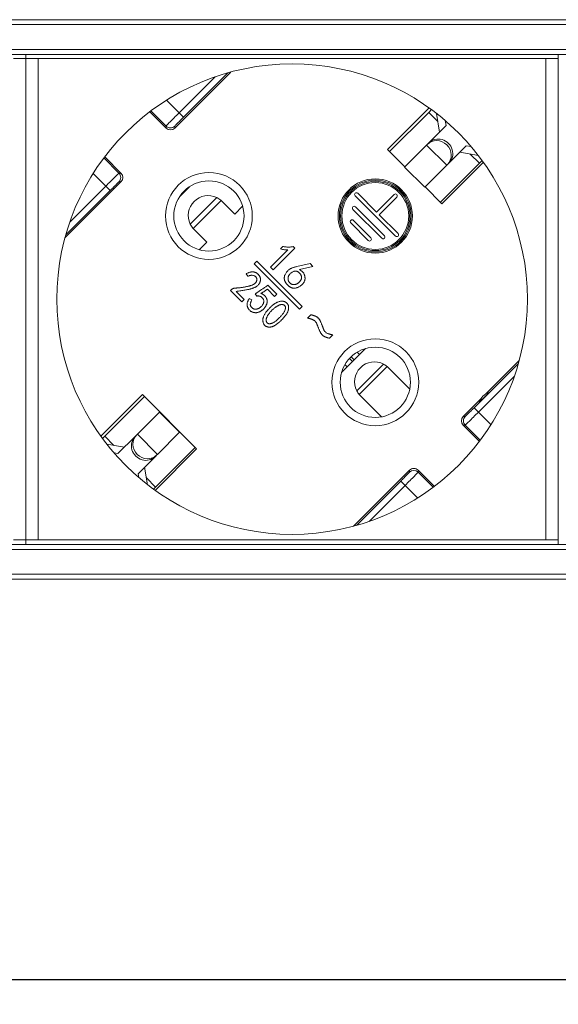
# Model space of a CAD drawing. Units: millimetres. Extents: x 0 to 997, y -98 to 390.
# Drawn here: x 130 to 174, y 310 to 390 of the extents above; entities that cross this region are included whole.
import ezdxf

# ---------------------------------------------------------------- set-up
doc = ezdxf.new("R2010")
doc.units = ezdxf.units.MM
doc.header["$LTSCALE"] = 4
for name, color, linetype, lineweight in [('Dimension', 7, 'Continuous', 9), ('Dimension @ 4', 7, 'Continuous', 9), ('Visible (ISO)', 7, 'Continuous', 15), ('Visible Narrow (ISO)', 7, 'Continuous', 9)]:
    doc.layers.add(name, color=color, linetype=linetype, lineweight=lineweight)
doc.styles.add('titelhoek', font='arial.ttf')
doc.dimstyles.get("Standard").update_dxf_attribs({"dimtxt": 2.5, "dimasz": 2.5, "dimexe": 0.5, "dimexo": 0.5, "dimgap": 0.5, "dimtad": 1, "dimdec": 4, "dimtxsty": 'titelhoek', "dimcen": 0, "dimadec": 0, "dimazin": 2, "dimtfac": 1, "dimtdec": 4, "dimtofl": 0, "dimtmove": 0, "dimatfit": 3, "dimfxl": 0, "dimtolj": 1, "dimtzin": 0, "dimarcsym": 0})

# ---------------------------------------------------------------- blocks, each defined once
blk = doc.blocks.new('*D9')
at = {"layer": 'Defpoints', "color": 0, "transparency": 16777216}
for p in [(0, 346.7), (480, 346.7), (480, 312.356)]:
    blk.add_point(p, dxfattribs=at)
at = {"layer": 'Dimension', "color": 0, "lineweight": -2, "transparency": 16777216}
for p, q in [((0, 344.7), (0, 310.356)), ((480, 344.7), (480, 310.356)), ((10, 312.356), (470, 312.356))]:
    blk.add_line(p, q, dxfattribs=at)
at = {"layer": 'Dimension', "color": 0, "transparency": 16777216}
for points in [[(10, 314.022), (10, 310.689), (0, 312.356)], [(470, 314.022), (470, 310.689), (480, 312.356)]]:
    blk.add_solid(points, dxfattribs=at)
at = {"layer": 'Dimension', "color": 0, "transparency": 16777216, "insert": (240, 319.461), "char_height": 10, "attachment_point": 5, "style": 'titelhoek'}
blk.add_mtext('\\A1;480', dxfattribs=at)

msp = doc.modelspace()

# ---------------------------------------------------------------- linework, layer by layer
at = {"layer": 'Visible (ISO)'}
for p, q in [((455, 389.9), (25, 389.9)), ((455, 387.1), (25, 387.1)), ((131, 386.77458), (130, 386.77458)), ((131, 386.77458), (131, 387.1)), ((131, 387.1), (131, 386.77458)), ((132, 386.77458), (131, 386.77458)), ((131, 347.87458), (131, 386.77458)), ((131, 386.77458), (131, 347.87458)), ((132, 386.77458), (173, 386.77458)), ((132, 386.77458), (132, 347.87458)), ((174, 386.77458), (173, 386.77458)), ((173, 386.77458), (173, 347.87458)), ((174, 387.1), (174, 386.77458)), ((174, 386.77458), (174, 347.87458)), ((147.55334, 385.67244), (143.02476, 381.14386)), ((163.56511, 382.77375), (160.20746, 379.41611)), ((163.53087, 382.41074), (163.75563, 382.6355)), ((142.31768, 381.14386), (141.00496, 382.45658)), ((163.53087, 382.41074), (160.37185, 379.25173)), ((164.41595, 380.82095), (164.15723, 382.33199)), ((164.93569, 381.3407), (163.54068, 379.94568)), ((164.86483, 381.75457), (164.93569, 381.3407)), ((161.58632, 377.99133), (163.36643, 379.77144)), ((163.4131, 379.8181), (163.36643, 379.77144)), ((163.4131, 379.8181), (163.54068, 379.94568)), ((165.16702, 378.31934), (166.56204, 379.71435)), ((166.56204, 379.71435), (166.96807, 379.64483)), ((137.368, 378.81963), (138.68072, 377.50691)), ((160.20746, 379.41611), (161.60928, 378.01429)), ((167.54139, 378.93794), (166.04229, 379.19461)), ((161.58632, 377.99133), (163.21267, 376.36498)), ((164.99278, 378.14509), (163.21267, 376.36498)), ((164.47307, 375.15051), (167.63209, 378.30952)), ((164.59153, 375.03205), (167.94917, 378.38969)), ((164.99278, 378.14509), (165.03944, 378.19176)), ((165.16702, 378.31934), (165.03944, 378.19176)), ((167.84975, 378.52719), (167.63209, 378.30952)), ((138.68072, 376.79983), (134.15214, 372.27125)), ((144.20051, 376.39565), (143.42893, 375.62408)), ((163.23563, 376.38794), (164.59153, 375.03205)), ((160.84386, 372.41575), (157.59117, 375.66844)), ((157.8033, 375.88058), (159.32358, 374.3603)), ((159.32358, 374.3603), (160.73779, 375.77451)), ((160.94993, 375.56238), (159.53571, 374.14816)), ((147.8639, 374.19916), (146.84315, 375.21992)), ((147.8639, 374.19916), (148.50397, 374.83923)), ((157.62652, 374.78456), (159.95998, 372.45111)), ((159.74784, 372.23898), (157.41439, 374.57243)), ((159.53571, 374.14816), (161.05599, 372.62788)), ((158.65183, 372.0622), (157.23762, 373.47641)), ((157.44975, 373.68854), (158.86396, 372.27433)), ((144.5804, 372.95717), (145.60116, 371.93642)), ((144.98535, 371.32062), (145.60116, 371.93642)), ((151.76286, 371.57363), (151.56978, 371.38054)), ((152.70796, 371.44152), (152.58601, 371.56347)), ((152.1592, 371.29924), (150.75679, 369.89684)), ((150.96004, 369.6936), (152.70796, 371.44152)), ((149.65748, 370.38284), (149.44174, 370.1671)), ((149.44174, 370.1671), (153.09924, 366.50961)), ((153.31498, 366.72535), (149.65748, 370.38284)), ((150.75679, 369.89684), (150.96004, 369.6936)), ((153.95405, 370.19542), (152.88701, 369.96169)), ((153.09026, 369.71779), (154.18779, 369.96169)), ((154.18779, 369.96169), (153.95405, 370.19542)), ((148.79207, 369.37195), (148.93434, 369.16871)), ((151.27073, 367.7266), (150.55242, 368.44492)), ((147.56831, 368.07545), (147.52767, 368.0348)), ((147.52767, 368.0348), (148.44602, 367.11645)), ((148.62894, 367.29937), (147.97427, 367.95404)), ((149.5057, 367.74372), (149.63995, 367.56882)), ((150.50589, 368.12561), (151.08781, 367.54368)), ((151.08781, 367.54368), (151.27073, 367.7266)), ((148.44602, 367.11645), (148.62894, 367.29937)), ((149.25806, 367.25967), (149.04358, 367.37252)), ((153.09924, 366.50961), (153.31498, 366.72535)), ((154.02079, 366.06525), (153.75225, 365.79671)), ((155.52603, 364.16003), (155.7981, 364.4321)), ((158.43074, 363.33156), (156.49302, 361.39385)), ((157.75413, 363.03614), (157.94472, 362.84555)), ((156.77036, 362.04001), (156.95477, 361.8556)), ((170.84786, 362.37792), (168.11245, 359.64251)), ((162.00056, 360.0625), (160.27817, 361.78489)), ((140.40847, 359.61712), (137.05083, 356.25948)), ((144.79254, 355.23306), (140.40847, 359.61712)), ((168.41283, 359.7843), (167.61029, 358.98176)), ((140.57286, 359.45274), (137.36791, 356.24779)), ((158.01543, 359.52215), (159.72123, 357.81634)), ((167.75207, 359.28213), (166.31928, 357.84934)), ((140.00722, 356.41222), (141.78733, 358.19234)), ((141.78733, 358.19234), (143.41368, 356.56599)), ((139.83298, 356.23798), (139.96056, 356.36556)), ((140.00722, 356.41222), (139.96056, 356.36556)), ((143.41368, 356.56599), (141.63357, 354.78588)), ((166.31928, 357.14226), (167.632, 355.82954)), ((137.18908, 356.06896), (137.36791, 356.24779)), ((137.54102, 355.60527), (138.95771, 355.36271)), ((139.83298, 356.23798), (138.43796, 354.84297)), ((138.43796, 354.84297), (138.12431, 354.89667)), ((141.43489, 351.87541), (144.79254, 355.23306)), ((141.46913, 352.14657), (144.67408, 355.35152)), ((141.5869, 354.73921), (141.63357, 354.78588)), ((140.06431, 353.21662), (141.45932, 354.61164)), ((141.5869, 354.73921), (141.45932, 354.61164)), ((140.11674, 352.91042), (140.06431, 353.21662)), ((140.58405, 353.73636), (140.82462, 352.33128)), ((157.44666, 348.97672), (161.97524, 353.50531)), ((162.68232, 353.50531), (163.99504, 352.19259)), ((141.46913, 352.14657), (141.29739, 351.97483)), ((130, 347.87458), (131, 347.87458)), ((131, 347.87458), (132, 347.87458)), ((131, 347.5), (131, 347.87458)), ((131, 347.87458), (131, 347.5)), ((173, 347.87458), (132, 347.87458)), ((173, 347.87458), (174, 347.87458)), ((174, 347.87458), (174, 347.5)), ((455, 347.5), (25, 347.5)), ((455, 344.7), (25, 344.7))]:
    msp.add_line(p, q, dxfattribs=at)
for centre, radius in [((152.5, 367.32458), 19.00299), ((159.21751, 374.0421), 3), ((145.78249, 374.0421), 2.83582), ((159.21751, 374.0421), 2.7), ((159.21751, 360.60707), 2.83582)]:
    msp.add_circle(centre, radius, dxfattribs=at)
for centre, radius, start, end in [((145.71177, 374.08855), 1.6, 63.8575444, 206.1424556), ((157.69723, 375.77451), 0.15, 45, 225), ((160.84386, 375.66844), 0.15, 315, 135), ((157.52046, 374.67849), 0.15, 45, 225), ((157.34368, 373.58248), 0.15, 45, 225), ((158.7579, 372.16827), 0.15, 225, 45), ((159.85391, 372.34504), 0.15, 224.9999991, 45), ((160.94993, 372.52182), 0.15, 225, 45), ((159.1468, 360.65352), 1.6, 62.2030315, 207.7969685), ((168.78249, 358.6121), 1.22911, 107.5028944, 162.4971056), ((162.32878, 353.15178), 0.49997, 44.9990964, 135.0009036)]:
    msp.add_arc(centre, radius, start, end, dxfattribs=at)
for centre, major_axis, ratio, start_param, end_param in [((142.67122, 381.49746), (0, -0.50004), 0.99992385, 5.49782522, 7.06854539), ((164.35385, 379.13251), (-0.81317, 0.81317), 0.95371695, 3.14159265, 6.28318531), ((164.22627, 379.00493), (0.81317, -0.81317), 0.95371695, 0, 3.14159265), ((138.32713, 377.15337), (0.50004, 0), 0.99992385, 5.49782522, 7.06854539), ((145.71177, 374.08854), (1.13137, 1.13137), 0.99999944, 0.00000017, 0.06405001), ((145.71178, 374.08855), (1.16743, 1.09414), 0.99999658, 3.10993886, 3.17398852), ((159.00295, 360.50968), (1.27522, 1.27522), 0.94174191, 6.28317903, 6.36386021), ((159.29064, 360.79737), (-1.27522, -1.27522), 0.94174191, 6.20251038, 6.28319156), ((166.67287, 357.4958), (-0.50004, 0), 0.99992385, 5.49782522, 7.06854539), ((140.77373, 355.55239), (-0.81317, 0.81317), 0.95371695, 0, 3.14159265), ((140.64615, 355.42481), (0.81317, -0.81317), 0.95371695, 3.14159265, 6.28318531)]:
    msp.add_ellipse(centre, major_axis=major_axis, ratio=ratio, start_param=start_param, end_param=end_param, dxfattribs=at)
for points, knots in [([(146.76841, 375.29001), (146.75823, 375.29897), (146.74782, 375.30789), (146.6426, 375.39574), (146.53, 375.46928), (146.41674, 375.52487)], [-0.2282647718, -0.2282647718, -0.2282647718, -0.2282647718, -0.2240197069, -0.2240197069, -0.1861698354, -0.1861698354, -0.1861698354, -0.1861698354]), ([(144.27545, 373.38358), (144.33104, 373.27032), (144.40458, 373.15772), (144.49243, 373.0525), (144.50135, 373.04209), (144.51031, 373.03191)], [-0.491632871, -0.491632871, -0.491632871, -0.491632871, -0.4537829995, -0.4537829995, -0.4495379346, -0.4495379346, -0.4495379346, -0.4495379346]), ([(152.58601, 371.56347), (152.5529, 371.55795), (152.48653, 371.5469), (152.38581, 371.53649), (152.28426, 371.53054), (152.18163, 371.52953), (152.0781, 371.53321), (151.97376, 371.54208), (151.86835, 371.55445), (151.79829, 371.56719), (151.76286, 371.57363)], [0, 0, 0, 0, 0.12162511, 0.24377592, 0.36673907, 0.49014952, 0.61557305, 0.7419845, 0.86956448, 1, 1, 1, 1]), ([(151.56978, 371.38054), (151.62262, 371.36823), (151.7253, 371.34429), (151.87668, 371.31853), (152.02051, 371.30285), (152.11387, 371.30042), (152.1592, 371.29924)], [0, 0, 0, 0, 0.27287957, 0.5303295, 0.77200903, 1, 1, 1, 1]), ([(152.88701, 369.96169), (152.84825, 369.95196), (152.77458, 369.93347), (152.67079, 369.90319), (152.5788, 369.87458), (152.49607, 369.84604), (152.41892, 369.81189), (152.34304, 369.76846), (152.26594, 369.71489), (152.21632, 369.67311), (152.19062, 369.65147)], [0, 0, 0, 0, 0.15536843, 0.29535418, 0.42033532, 0.52997295, 0.63548911, 0.74787809, 0.86942012, 1, 1, 1, 1]), ([(148.93434, 369.16871), (148.96471, 369.18315), (149.02294, 369.21084), (149.11159, 369.2394), (149.19701, 369.25267), (149.27803, 369.25209), (149.35387, 369.24007), (149.42371, 369.21958), (149.48702, 369.18959), (149.54305, 369.15156), (149.59008, 369.10551), (149.62631, 369.05222), (149.64751, 368.99085), (149.65691, 368.92512), (149.65396, 368.85781), (149.64041, 368.79151), (149.61246, 368.729), (149.57432, 368.66862), (149.52211, 368.61255), (149.45698, 368.55995), (149.37832, 368.51103), (149.30292, 368.47394), (149.23396, 368.44518), (149.17311, 368.42421), (149.10474, 368.40331), (149.02872, 368.38261), (148.94518, 368.36166), (148.85373, 368.34215), (148.75495, 368.3224), (148.65083, 368.30304), (148.54601, 368.28508), (148.44515, 368.27001), (148.35077, 368.25563), (148.2625, 368.24429), (148.1804, 368.23613), (148.1047, 368.22869), (148.03529, 368.22436), (147.97141, 368.22275), (147.91184, 368.2203), (147.85532, 368.21264), (147.80127, 368.20096), (147.74941, 368.18497), (147.70039, 368.16387), (147.65335, 368.13939), (147.60924, 368.10972), (147.58203, 368.08693), (147.56831, 368.07545)], [0, 0, 0, 0, 0.03043316, 0.05837143, 0.08402035, 0.10840631, 0.13145232, 0.15337078, 0.17410297, 0.19466336, 0.21441904, 0.23341008, 0.25246419, 0.27269919, 0.29322468, 0.31321134, 0.33361065, 0.35488975, 0.37763733, 0.40265778, 0.43052642, 0.46136523, 0.47866985, 0.49818044, 0.5196353, 0.54341647, 0.56954141, 0.59763792, 0.62810577, 0.66079363, 0.6935556, 0.72443496, 0.75316618, 0.78002745, 0.80503123, 0.8278983, 0.84893209, 0.8679992, 0.88578982, 0.90289664, 0.91958988, 0.93583257, 0.95196974, 0.96786264, 0.98380797, 1, 1, 1, 1]), ([(147.97427, 367.95404), (148.04098, 367.96242), (148.16947, 367.97857), (148.35443, 368.00469), (148.52448, 368.0287), (148.67917, 368.05361), (148.81874, 368.07714), (148.94288, 368.10161), (149.05223, 368.124), (149.14794, 368.14751), (149.23357, 368.17104), (149.31164, 368.19714), (149.38477, 368.2234), (149.45197, 368.25261), (149.51449, 368.28217), (149.5709, 368.31437), (149.6224, 368.3474), (149.68166, 368.3939), (149.74603, 368.45428), (149.81248, 368.52919), (149.86461, 368.6072), (149.90192, 368.68734), (149.92734, 368.76643), (149.94346, 368.84244), (149.94864, 368.91521), (149.943, 368.98369), (149.92987, 369.0473), (149.91235, 369.10568), (149.89069, 369.1587), (149.86302, 369.20623), (149.83084, 369.25042), (149.79432, 369.29383), (149.75138, 369.33517), (149.72004, 369.36127), (149.70401, 369.37463)], [0, 0, 0, 0, 0.06897702, 0.13287699, 0.19165423, 0.24518653, 0.29363573, 0.33686649, 0.37500423, 0.40814691, 0.43797349, 0.46608765, 0.49259421, 0.51767099, 0.5412342, 0.56351566, 0.58426754, 0.60395358, 0.64071206, 0.67468194, 0.70649337, 0.73660802, 0.76506997, 0.79158221, 0.81615007, 0.83963647, 0.86184346, 0.88267662, 0.90210945, 0.92046546, 0.93894502, 0.95815181, 0.97859093, 1, 1, 1, 1]), ([(149.70401, 369.37463), (149.69006, 369.38603), (149.66251, 369.40853), (149.61908, 369.43919), (149.57283, 369.46368), (149.52569, 369.4858), (149.47639, 369.50203), (149.42541, 369.51447), (149.37286, 369.52312), (149.31807, 369.52683), (149.26136, 369.52563), (149.20197, 369.51967), (149.1401, 369.50837), (149.07549, 369.49145), (149.00817, 369.46945), (148.93817, 369.44215), (148.86575, 369.40917), (148.81712, 369.38461), (148.79207, 369.37195)], [0, 0, 0, 0, 0.05531825, 0.10922887, 0.16288314, 0.2158034, 0.26895255, 0.32193225, 0.37683446, 0.43226097, 0.49030248, 0.55082388, 0.61536197, 0.68321439, 0.75575493, 0.83271599, 0.91381831, 1, 1, 1, 1]), ([(152.19062, 369.65147), (152.16511, 369.62758), (152.11341, 369.57917), (152.04521, 369.49559), (151.9839, 369.40262), (151.93907, 369.31894), (151.90788, 369.2483), (151.8905, 369.19353), (151.87738, 369.1385), (151.86999, 369.0826), (151.86714, 369.02622), (151.87008, 368.96914), (151.8775, 368.91149), (151.89042, 368.85357), (151.90806, 368.79579), (151.93053, 368.73879), (151.95856, 368.68312), (151.99138, 368.62862), (152.02833, 368.57473), (152.07078, 368.52223), (152.11855, 368.4712), (152.16963, 368.42137), (152.22349, 368.37532), (152.27858, 368.33461), (152.33377, 368.29967), (152.3891, 368.27037), (152.44492, 368.24753), (152.50056, 368.22941), (152.55658, 368.21815), (152.63029, 368.21151), (152.72017, 368.21292), (152.82423, 368.22518), (152.92239, 368.25054), (153.01454, 368.2878), (153.10008, 368.33565), (153.18158, 368.3886), (153.25586, 368.45044), (153.32509, 368.51726), (153.386, 368.59042), (153.43978, 368.66713), (153.48363, 368.74834), (153.51308, 368.81916), (153.53145, 368.87835), (153.54036, 368.92571), (153.54516, 368.97547), (153.54542, 369.0277), (153.54228, 369.08239), (153.53467, 369.13975), (153.52258, 369.19947), (153.50768, 369.2615), (153.48615, 369.3245), (153.45468, 369.38585), (153.41525, 369.44577), (153.36702, 369.50385), (153.31032, 369.5603), (153.2448, 369.61508), (153.17128, 369.66854), (153.11778, 369.70106), (153.09026, 369.71779)], [0, 0, 0, 0, 0.02520504, 0.05107145, 0.07762362, 0.10548573, 0.1194925, 0.13328725, 0.14689591, 0.16027139, 0.1739262, 0.18758101, 0.20146668, 0.21582831, 0.23035958, 0.24503088, 0.25999274, 0.27528569, 0.29091915, 0.30711647, 0.32396122, 0.34134199, 0.35859272, 0.37506374, 0.3907358, 0.40570043, 0.42018147, 0.4342213, 0.44787368, 0.46131769, 0.48756883, 0.51259455, 0.53678185, 0.56050921, 0.58411869, 0.60742324, 0.63055521, 0.65375865, 0.67677473, 0.69915472, 0.72126489, 0.74324889, 0.75440295, 0.76593578, 0.77795854, 0.79044076, 0.80358839, 0.81747406, 0.83216116, 0.84754694, 0.86349964, 0.88007287, 0.89716789, 0.91517562, 0.93446498, 0.95482873, 0.97675806, 1, 1, 1, 1]), ([(152.1703, 369.00108), (152.16992, 368.98556), (152.17048, 368.95454), (152.17659, 368.90854), (152.18656, 368.86328), (152.20194, 368.8192), (152.2212, 368.7756), (152.2453, 368.73273), (152.27463, 368.69107), (152.30709, 368.65014), (152.34353, 368.61278), (152.38227, 368.57957), (152.4235, 368.55208), (152.4674, 368.53079), (152.51309, 368.51361), (152.56144, 368.50349), (152.61172, 368.49716), (152.66397, 368.4974), (152.71737, 368.50337), (152.77123, 368.51484), (152.82449, 368.53436), (152.8782, 368.55882), (152.93177, 368.59022), (152.98534, 368.62767), (153.03835, 368.67217), (153.09073, 368.72107), (153.13895, 368.77335), (153.18069, 368.82641), (153.21416, 368.87959), (153.2398, 368.93258), (153.25646, 368.98579), (153.26611, 369.03864), (153.2664, 369.07403), (153.26516, 369.09147)], [0, 0, 0, 0, 0.013811147, 0.027571135, 0.04123929, 0.054991038, 0.069058772, 0.083626128, 0.098682385, 0.114371907, 0.13008469, 0.145061273, 0.159719124, 0.174056426, 0.188415673, 0.203047724, 0.217910351, 0.233463626, 0.249430043, 0.265680265, 0.282345243, 0.299814539, 0.318161495, 0.337534139, 0.357935846, 0.379717462, 0.401282919, 0.421187825, 0.439726665, 0.457119376, 0.473432251, 0.489217803, 0.504771888, 0.504771888, 0.504771888, 0.504771888]), ([(153.26516, 369.09147), (153.26391, 369.10892), (153.25862, 369.14362), (153.24495, 369.19427), (153.22761, 369.24347), (153.20528, 369.29014), (153.17984, 369.33484), (153.14929, 369.37676), (153.11532, 369.41702), (153.07639, 369.4543), (153.03476, 369.48948), (152.99037, 369.52017), (152.9446, 369.54562), (152.89811, 369.56528), (152.85031, 369.57753), (152.80201, 369.58399), (152.75277, 369.58459), (152.70279, 369.57866), (152.63623, 369.56164), (152.55561, 369.53147), (152.46529, 369.48244), (152.3834, 369.42091), (152.32306, 369.3604), (152.28017, 369.30767), (152.25182, 369.26685), (152.22832, 369.22473), (152.20816, 369.18213), (152.19207, 369.13831), (152.18033, 369.09335), (152.17274, 369.04751), (152.17068, 369.01664), (152.1703, 369.00108)], [0.504771888, 0.504771888, 0.504771888, 0.504771888, 0.520325972, 0.53591645, 0.551428374, 0.566692313, 0.581909151, 0.597148318, 0.612796044, 0.62873325, 0.645070812, 0.661271357, 0.676686363, 0.691629272, 0.70606462, 0.720474646, 0.734917845, 0.749780472, 0.765139002, 0.795973916, 0.826157446, 0.856311754, 0.886836332, 0.901956027, 0.916791513, 0.931004422, 0.944849267, 0.958706841, 0.972487863, 0.986159704, 1, 1, 1, 1]), ([(150.55242, 368.44492), (150.51314, 368.41843), (150.43697, 368.36705), (150.32703, 368.29111), (150.22296, 368.22141), (150.12656, 368.15563), (150.03697, 368.09489), (149.95392, 368.03956), (149.87837, 367.98798), (149.80899, 367.9422), (149.7474, 367.90042), (149.6923, 367.86397), (149.64466, 367.83175), (149.60307, 367.80529), (149.56929, 367.78247), (149.54159, 367.76567), (149.52171, 367.75244), (149.51019, 367.74616), (149.5057, 367.74372)], [0, 0, 0, 0, 0.11279316, 0.21876259, 0.31813269, 0.41102927, 0.49662466, 0.57586067, 0.64862244, 0.71443631, 0.77377523, 0.82581411, 0.87173077, 0.9107039, 0.94319962, 0.96875788, 0.98783677, 1, 1, 1, 1]), ([(149.04358, 367.37252), (149.02796, 367.34899), (148.99759, 367.30323), (148.95814, 367.23373), (148.92496, 367.16644), (148.90009, 367.10066), (148.88009, 367.03768), (148.86824, 366.9761), (148.86336, 366.91656), (148.86492, 366.85918), (148.87246, 366.80443), (148.88222, 366.75176), (148.89647, 366.70172), (148.91262, 366.65367), (148.93348, 366.60879), (148.95609, 366.56561), (148.98322, 366.52543), (149.02264, 366.47565), (149.07588, 366.4201), (149.14367, 366.36264), (149.21455, 366.31586), (149.2889, 366.2815), (149.36396, 366.25577), (149.43924, 366.23808), (149.51428, 366.22767), (149.58942, 366.2255), (149.66497, 366.23158), (149.74061, 366.24876), (149.81681, 366.27473), (149.89232, 366.3099), (149.96528, 366.35227), (150.03581, 366.39658), (150.10061, 366.44581), (150.16108, 366.4975), (150.21654, 366.55194), (150.26682, 366.60812), (150.31212, 366.66547), (150.35202, 366.72491), (150.3875, 366.78679), (150.41904, 366.85177), (150.44732, 366.92002), (150.47298, 366.99083), (150.49124, 367.06543), (150.49501, 367.14325), (150.48673, 367.22308), (150.46604, 367.30362), (150.43581, 367.38244), (150.39824, 367.45781), (150.35244, 367.52745), (150.29922, 367.59257), (150.23613, 367.65167), (150.16107, 367.70281), (150.07421, 367.74626), (150.0109, 367.76816), (149.97798, 367.77955)], [0, 0, 0, 0, 0.02185404, 0.04249433, 0.06181043, 0.07985032, 0.09687316, 0.11289342, 0.12825977, 0.14302972, 0.1572178, 0.17099191, 0.18444929, 0.19745338, 0.21017476, 0.2227069, 0.23514449, 0.24762182, 0.27182589, 0.29454574, 0.31628404, 0.33733217, 0.35775361, 0.37760059, 0.39709526, 0.41628279, 0.43567121, 0.45559144, 0.47614345, 0.49787518, 0.51993602, 0.54140863, 0.56229923, 0.582848, 0.60294806, 0.62239384, 0.64116405, 0.65945704, 0.67775263, 0.69632758, 0.71531613, 0.73491016, 0.75459145, 0.7744916, 0.79488038, 0.81649924, 0.83864063, 0.86011501, 0.88154679, 0.90301231, 0.9250766, 0.94819396, 0.97306226, 1, 1, 1, 1]), ([(149.63995, 367.56882), (149.65506, 367.57181), (149.68475, 367.5777), (149.72921, 367.5809), (149.77231, 367.58198), (149.81422, 367.57798), (149.85488, 367.57059), (149.89439, 367.55936), (149.9322, 367.54368), (149.98016, 367.51887), (150.03473, 367.48284), (150.09222, 367.43423), (150.13902, 367.38021), (150.17474, 367.32123), (150.19989, 367.25804), (150.21273, 367.19074), (150.21354, 367.11985), (150.20246, 367.04655), (150.18074, 366.97187), (150.14586, 366.8987), (150.09896, 366.82754), (150.04211, 366.75952), (149.97814, 366.6969), (149.91079, 366.64126), (149.84017, 366.5951), (149.76764, 366.5571), (149.6925, 366.53003), (149.61516, 366.51464), (149.53617, 366.5117), (149.46976, 366.51855), (149.4168, 366.53086), (149.37806, 366.54618), (149.34001, 366.56526), (149.30428, 366.59064), (149.26856, 366.61941), (149.23446, 366.65378), (149.20198, 366.69327), (149.17018, 366.73613), (149.14377, 366.78466), (149.12816, 366.83934), (149.12362, 366.89871), (149.13011, 366.96237), (149.14686, 367.0305), (149.17332, 367.10331), (149.21083, 367.18081), (149.24176, 367.23246), (149.25806, 367.25967)], [0, 0, 0, 0, 0.01631206, 0.03205363, 0.04717373, 0.06197392, 0.07657855, 0.09093407, 0.10542823, 0.11988169, 0.14813438, 0.17453641, 0.19946257, 0.22354408, 0.24730308, 0.2711723, 0.29574346, 0.32209606, 0.34948411, 0.37788998, 0.40766361, 0.439604, 0.47167719, 0.50243325, 0.53204871, 0.56095562, 0.58905048, 0.6164033, 0.64420744, 0.67252832, 0.6869211, 0.70169714, 0.71657315, 0.7319323, 0.74804832, 0.76515342, 0.78313199, 0.80222337, 0.82166695, 0.84134424, 0.86201387, 0.88441097, 0.90888891, 0.93620841, 0.96638536, 1, 1, 1, 1]), ([(149.97798, 367.77955), (149.99604, 367.78979), (150.03353, 367.81105), (150.09055, 367.846), (150.15109, 367.88411), (150.2154, 367.92529), (150.28325, 367.97008), (150.35425, 368.01904), (150.42928, 368.07064), (150.47992, 368.10698), (150.50589, 368.12561)], [0, 0, 0, 0, 0.09864465, 0.20468071, 0.3177112, 0.4384708, 0.56743442, 0.70392404, 0.84817876, 1, 1, 1, 1]), ([(150.7943, 366.70864), (150.77168, 366.68759), (150.72789, 366.64636), (150.66521, 366.58491), (150.60762, 366.52536), (150.55382, 366.46892), (150.50536, 366.41417), (150.46068, 366.36247), (150.42101, 366.31274), (150.37496, 366.24954), (150.32351, 366.17076), (150.26741, 366.0747), (150.2192, 365.97513), (150.18251, 365.89098), (150.15909, 365.82142), (150.14657, 365.76805), (150.13743, 365.71375), (150.13493, 365.65821), (150.13485, 365.60151), (150.14119, 365.54378), (150.15157, 365.48506), (150.16529, 365.42593), (150.18503, 365.36888), (150.20874, 365.31539), (150.23847, 365.26721), (150.27369, 365.22441), (150.31266, 365.18546), (150.35703, 365.15186), (150.40687, 365.12435), (150.46041, 365.10062), (150.51733, 365.08368), (150.57554, 365.07066), (150.63496, 365.06535), (150.69548, 365.06441), (150.75693, 365.07054), (150.81941, 365.08274), (150.88315, 365.09945), (150.9475, 365.12376), (151.01357, 365.15251), (151.08056, 365.1876), (151.14944, 365.22702), (151.21871, 365.27298), (151.29006, 365.32322), (151.3627, 365.37886), (151.43654, 365.43989), (151.48526, 365.48331), (151.50994, 365.50574)], [0, 0, 0, 0, 0.01454227, 0.028307803, 0.041302729, 0.053530302, 0.06499996, 0.075711973, 0.085684338, 0.094931757, 0.112502443, 0.129945645, 0.147244966, 0.164543065, 0.173113612, 0.181742695, 0.190323094, 0.19898028, 0.207874935, 0.216983893, 0.226267786, 0.235934714, 0.245513845, 0.254638634, 0.263417363, 0.272066413, 0.280669756, 0.289295575, 0.29816288, 0.307406873, 0.316802333, 0.326067627, 0.335427049, 0.344825131, 0.354518606, 0.36442545, 0.37476523, 0.385489724, 0.39676124, 0.408657564, 0.421063484, 0.43409628, 0.447761972, 0.462127667, 0.477146984, 0.49283937, 0.49283937, 0.49283937, 0.49283937]), ([(151.50994, 365.50574), (151.55903, 365.55036), (151.65272, 365.63891), (151.78277, 365.77396), (151.89831, 365.9071), (151.98456, 366.01752), (152.04489, 366.10583), (152.08464, 366.17101), (152.11907, 366.23661), (152.14834, 366.30225), (152.17338, 366.36803), (152.19309, 366.43398), (152.20762, 366.50033), (152.21722, 366.56609), (152.22179, 366.63049), (152.22003, 366.69224), (152.21363, 366.75081), (152.19997, 366.80587), (152.18071, 366.85764), (152.15532, 366.9061), (152.12427, 366.95137), (152.08708, 366.99213), (152.04689, 367.02927), (152.00437, 367.06176), (151.9611, 367.09085), (151.91516, 367.11349), (151.86817, 367.13273), (151.81902, 367.14575), (151.76862, 367.15515), (151.69902, 367.1604), (151.61026, 367.1579), (151.50304, 367.14168), (151.39533, 367.11163), (151.30565, 367.07622), (151.23304, 367.04005), (151.17571, 367.00806), (151.11695, 366.97024), (151.05598, 366.92792), (150.99277, 366.88094), (150.92806, 366.82821), (150.86135, 366.7706), (150.81693, 366.72971), (150.7943, 366.70864)], [0.49283937, 0.49283937, 0.49283937, 0.49283937, 0.52405905, 0.553493698, 0.581034098, 0.606997658, 0.619378867, 0.631351587, 0.642911432, 0.65421694, 0.665157219, 0.676015135, 0.686581562, 0.697095217, 0.707270265, 0.71692298, 0.726133782, 0.734945731, 0.743548665, 0.752068128, 0.760633333, 0.769308798, 0.777978581, 0.786353434, 0.794475635, 0.802468515, 0.810415016, 0.818333559, 0.826348869, 0.83451559, 0.851134691, 0.868021081, 0.885425693, 0.903655973, 0.913299931, 0.923593305, 0.934533584, 0.946171429, 0.958522748, 0.971587917, 0.985449018, 1, 1, 1, 1]), ([(151.28316, 365.63946), (151.31756, 365.66966), (151.38368, 365.73308), (151.47826, 365.82967), (151.56813, 365.92471), (151.65164, 366.01702), (151.73008, 366.10611), (151.80067, 366.19552), (151.85919, 366.28894), (151.90779, 366.38469), (151.9386, 366.46687), (151.95716, 366.53195), (151.96518, 366.57855), (151.96837, 366.62273), (151.96483, 366.66421), (151.9573, 366.70336), (151.94274, 366.73947), (151.9242, 366.77378), (151.89937, 366.80446), (151.8708, 366.83175), (151.83819, 366.85418), (151.80187, 366.87059), (151.76236, 366.88267), (151.71928, 366.88866), (151.67284, 366.89032), (151.62301, 366.88634), (151.56994, 366.87692), (151.51361, 366.86289), (151.45519, 366.84055), (151.39339, 366.81362), (151.32946, 366.77863), (151.26182, 366.73897), (151.1924, 366.69119), (151.11966, 366.63786), (151.07101, 366.59907), (151.04622, 366.57867)], [0.49280474, 0.49280474, 0.49280474, 0.49280474, 0.522037979, 0.551258804, 0.579121838, 0.60555572, 0.63073264, 0.654914505, 0.678191456, 0.700999083, 0.723369561, 0.734112605, 0.744162608, 0.753514634, 0.762306706, 0.770679001, 0.778860279, 0.787064493, 0.795491557, 0.803947022, 0.812219661, 0.820623626, 0.829302956, 0.838511853, 0.848307848, 0.858924699, 0.870359578, 0.882701388, 0.895918819, 0.910239761, 0.925721684, 0.942413951, 0.960284653, 0.979501315, 1, 1, 1, 1]), ([(151.04622, 366.57867), (151.02111, 366.55801), (150.97217, 366.51646), (150.90175, 366.45293), (150.83497, 366.3893), (150.77321, 366.32457), (150.71534, 366.25988), (150.66146, 366.19489), (150.61197, 366.12931), (150.56657, 366.06398), (150.52654, 365.99927), (150.49163, 365.93665), (150.46322, 365.87574), (150.43978, 365.81735), (150.42252, 365.76062), (150.41137, 365.70598), (150.40486, 365.65355), (150.40552, 365.60359), (150.4115, 365.55704), (150.4212, 365.5142), (150.43685, 365.47605), (150.45703, 365.44218), (150.48143, 365.41229), (150.51184, 365.38827), (150.54581, 365.36728), (150.58491, 365.35235), (150.6269, 365.34168), (150.67113, 365.33614), (150.7169, 365.33716), (150.76423, 365.3424), (150.81311, 365.35335), (150.86353, 365.36958), (150.91554, 365.39112), (150.98716, 365.42748), (151.07719, 365.48094), (151.18214, 365.55566), (151.25002, 365.61036), (151.28316, 365.63946)], [0, 0, 0, 0, 0.020756263, 0.040987687, 0.060552207, 0.079633859, 0.098096982, 0.115966596, 0.133520498, 0.150540657, 0.16674644, 0.182082449, 0.196290741, 0.209629679, 0.222234342, 0.234089321, 0.24520235, 0.255903697, 0.265886423, 0.275136041, 0.28386673, 0.292085936, 0.300248184, 0.308337871, 0.31671326, 0.325655135, 0.334932032, 0.344335878, 0.35401275, 0.364094938, 0.374701408, 0.385933905, 0.397878184, 0.410605622, 0.437196406, 0.464642856, 0.49280474, 0.49280474, 0.49280474, 0.49280474]), ([(154.60805, 365.80025), (154.59483, 365.81274), (154.56781, 365.83829), (154.52272, 365.8724), (154.47342, 365.90402), (154.4283, 365.92718), (154.38829, 365.94628), (154.35182, 365.95992), (154.31016, 365.97554), (154.26322, 365.99257), (154.21037, 366.00956), (154.15197, 366.02677), (154.08832, 366.04624), (154.0439, 366.05875), (154.02079, 366.06525)], [0, 0, 0, 0, 0.08366637, 0.171072, 0.25981276, 0.35294358, 0.40436899, 0.46377303, 0.53205477, 0.60922907, 0.69358827, 0.78758626, 0.88947794, 1, 1, 1, 1]), ([(153.75225, 365.79671), (153.7763, 365.79067), (153.82285, 365.77897), (153.88952, 365.76082), (153.95051, 365.7425), (154.00644, 365.72736), (154.05586, 365.70947), (154.10021, 365.69454), (154.13895, 365.6796), (154.18208, 365.66023), (154.22998, 365.63554), (154.28142, 365.60352), (154.32831, 365.57093), (154.35487, 365.54548), (154.36777, 365.53312)], [0, 0, 0, 0, 0.10979662, 0.21253373, 0.30595234, 0.39177726, 0.46896544, 0.53857125, 0.59900712, 0.65270313, 0.74787557, 0.83732569, 0.92099374, 1, 1, 1, 1]), ([(154.36777, 365.53312), (154.38542, 365.51362), (154.42256, 365.47261), (154.45506, 365.41679), (154.4771, 365.37271), (154.4915, 365.34122), (154.50679, 365.30175), (154.52777, 365.25589), (154.54791, 365.20132), (154.57254, 365.13994), (154.59835, 365.07046), (154.61674, 365.0217), (154.62642, 364.99604)], [0, 0, 0, 0, 0.13116554, 0.27595655, 0.32071606, 0.37762595, 0.44890934, 0.53224423, 0.62954806, 0.73953321, 0.86287608, 1, 1, 1, 1]), ([(154.92181, 365.2137), (154.90928, 365.24769), (154.88506, 365.31341), (154.84695, 365.40724), (154.80908, 365.49307), (154.77009, 365.57039), (154.73067, 365.63989), (154.69051, 365.70121), (154.65064, 365.75484), (154.62175, 365.78564), (154.60805, 365.80025)], [0, 0, 0, 0, 0.16223281, 0.31365555, 0.45343068, 0.58222163, 0.7012881, 0.81100619, 0.91037829, 1, 1, 1, 1]), ([(155.18541, 364.67167), (155.16588, 364.69376), (155.12396, 364.74116), (155.08641, 364.80448), (155.06126, 364.85436), (155.0467, 364.88783), (155.02974, 364.92707), (155.01129, 364.97252), (154.99172, 365.02428), (154.96974, 365.08188), (154.94649, 365.14583), (154.93029, 365.19038), (154.92181, 365.2137)], [0, 0, 0, 0, 0.14544323, 0.31212222, 0.36157005, 0.42148449, 0.49239533, 0.57279584, 0.66379467, 0.7658253, 0.87739409, 1, 1, 1, 1]), ([(154.62642, 364.99604), (154.63911, 364.96271), (154.66367, 364.89823), (154.70346, 364.80683), (154.74223, 364.72264), (154.78155, 364.64668), (154.82094, 364.57859), (154.86085, 364.51867), (154.90042, 364.46639), (154.92887, 364.4359), (154.94231, 364.4215)], [0, 0, 0, 0, 0.16207876, 0.31366402, 0.45308351, 0.58336488, 0.70238493, 0.81049874, 0.91052964, 1, 1, 1, 1]), ([(154.94231, 364.4215), (154.95481, 364.4097), (154.98041, 364.38555), (155.02386, 364.35341), (155.07151, 364.32292), (155.11501, 364.2988), (155.15535, 364.28148), (155.19125, 364.2665), (155.23302, 364.25106), (155.28053, 364.23503), (155.33359, 364.21704), (155.39261, 364.19905), (155.45742, 364.17983), (155.50247, 364.16683), (155.52603, 364.16003)], [0, 0, 0, 0, 0.07968723, 0.16318027, 0.25018274, 0.34211106, 0.39348603, 0.45376072, 0.52257476, 0.59998898, 0.68638534, 0.78248046, 0.88621367, 1, 1, 1, 1]), ([(155.7981, 364.4321), (155.77077, 364.43866), (155.71865, 364.45115), (155.64448, 364.46962), (155.57789, 364.48624), (155.51915, 364.50284), (155.46741, 364.51739), (155.42334, 364.53133), (155.38686, 364.54421), (155.33242, 364.56508), (155.262, 364.60325), (155.21054, 364.64921), (155.18541, 364.67167)], [0, 0, 0, 0, 0.12653861, 0.24124287, 0.34411768, 0.43544726, 0.51599549, 0.58608598, 0.64343566, 0.69010513, 0.84861571, 1, 1, 1, 1])]:
    msp.add_open_spline(points, degree=3, knots=knots, dxfattribs=at)
for points in [[(160.17724, 361.87753), (160.09173, 361.94951), (159.99282, 362.01624), (159.89295, 362.06889)], [(157.73143, 359.90737), (157.78408, 359.8075), (157.85081, 359.70859), (157.92279, 359.62308)]]:
    msp.add_open_spline(points, degree=3, dxfattribs=at)
at = {"layer": 'Visible Narrow (ISO)'}
for p, q in [((455, 389.5), (25, 389.5)), ((455, 387.5), (25, 387.5)), ((143.37218, 382.37367), (146.27891, 385.28041)), ((147.31096, 385.60538), (143.72572, 382.02013)), ((142.35371, 383.39214), (143.37218, 382.37367)), ((142.31768, 381.30693), (141.09788, 382.52673)), ((143.37218, 382.37367), (143.72572, 382.02013)), ((164.27037, 381.67124), (163.53087, 382.41074)), ((142.31768, 381.14386), (142.31768, 381.30693)), ((143.02476, 381.30693), (143.02476, 381.14386)), ((163.36643, 379.77144), (164.99278, 378.14509)), ((137.29786, 378.7267), (138.51765, 377.50691)), ((167.63209, 378.30952), (166.89259, 379.04902)), ((137.45091, 376.45241), (136.43245, 377.47087)), ((138.51765, 377.50691), (138.68072, 377.50691)), ((134.54418, 373.54567), (137.45091, 376.45241)), ((137.45091, 376.45241), (137.80445, 376.09887)), ((138.68072, 376.79983), (138.51765, 376.79983)), ((137.80445, 376.09887), (134.21921, 372.51362)), ((144.27545, 373.38358), (146.41674, 375.52487)), ((144.51031, 373.03191), (146.76841, 375.29001)), ((157.13116, 362.52774), (157.37904, 362.27986)), ((157.27172, 362.67002), (157.52046, 362.42128)), ((157.73143, 359.90737), (159.89295, 362.06889)), ((167.19555, 358.5503), (170.78079, 362.13555)), ((157.92279, 359.62308), (160.17724, 361.87753)), ((170.45582, 361.1035), (167.54909, 358.19676)), ((167.19555, 358.5503), (167.54909, 358.19676)), ((167.54909, 358.19676), (168.56755, 357.1783)), ((166.31928, 357.84934), (166.48235, 357.84934)), ((140.00722, 356.41222), (141.63357, 354.78588)), ((166.48235, 357.14226), (166.31928, 357.14226)), ((167.70214, 355.92247), (166.48235, 357.14226)), ((137.36791, 356.24779), (138.10741, 355.50829)), ((161.97524, 353.34223), (161.97524, 353.50531)), ((162.68232, 353.50531), (162.68232, 353.34223)), ((162.68232, 353.34223), (163.90212, 352.12244)), ((140.72963, 352.88607), (141.46913, 352.14657)), ((157.68904, 349.04379), (161.27428, 352.62904)), ((161.27428, 352.62904), (161.62782, 352.2755)), ((161.62782, 352.2755), (158.72109, 349.36876)), ((162.64629, 351.25703), (161.62782, 352.2755)), ((455, 347.1), (25, 347.1)), ((455, 345.1), (25, 345.1))]:
    msp.add_line(p, q, dxfattribs=at)
for centre, radius in [((145.78249, 374.0421), 3.50582), ((159.21751, 374.0421), 2.9), ((159.21751, 374.0421), 2.8), ((159.21751, 360.60707), 3.50582)]:
    msp.add_circle(centre, radius, dxfattribs=at)
for centre, major_axis, start_param, end_param in [((142.67122, 381.66047), (-0.5, 0), 0.78543624, 1.57079633), ((142.67122, 381.66047), (-0.5, 0), 1.57079633, 2.35615641), ((138.16411, 377.15337), (0, 0.5), 4.71238898, 5.49774907), ((138.16411, 377.15337), (0, 0.5), 3.92702889, 4.71238898), ((166.83589, 357.4958), (0, 0.5), 0.78543624, 1.57079633), ((166.83589, 357.4958), (0, 0.5), 1.57079633, 2.35615641), ((162.32878, 352.98869), (-0.5, 0), 3.92702889, 5.49774907)]:
    msp.add_ellipse(centre, major_axis=major_axis, ratio=0.99992385, start_param=start_param, end_param=end_param, dxfattribs=at)
for points, knots in [([(142.31768, 381.30693), (142.31808, 381.30894), (142.34578, 381.33824), (142.39871, 381.39265), (142.45164, 381.44706), (142.52976, 381.52654), (142.62725, 381.62516), (142.72474, 381.72378), (142.84152, 381.84147), (142.96888, 381.96945), (143.09625, 382.09743), (143.23409, 382.23558), (143.37218, 382.37367)], [4.72111563, 4.72111563, 4.72111563, 4.72111563, 5.11163305, 5.11163305, 5.11163305, 5.50215047, 5.50215047, 5.50215047, 5.89266789, 5.89266789, 5.89266789, 6.28318531, 6.28318531, 6.28318531, 6.28318531]), ([(143.72572, 382.02013), (143.63366, 381.92807), (143.54182, 381.83592), (143.45701, 381.75049), (143.3722, 381.66507), (143.2945, 381.58646), (143.22969, 381.52053), (143.16489, 381.45459), (143.11303, 381.40138), (143.07799, 381.36486), (143.04295, 381.32834), (143.02476, 381.30854), (143.02476, 381.30693)], [0, 0, 0, 0, 0.39051742, 0.39051742, 0.39051742, 0.78103484, 0.78103484, 0.78103484, 1.17155226, 1.17155226, 1.17155226, 1.56206968, 1.56206968, 1.56206968, 1.56206968]), ([(137.45091, 376.45241), (137.58901, 376.5905), (137.72716, 376.72833), (137.85514, 376.8557), (137.98312, 376.98307), (138.1008, 377.09985), (138.19942, 377.19734), (138.29804, 377.29483), (138.37752, 377.37295), (138.43193, 377.42588), (138.48634, 377.47881), (138.51564, 377.50651), (138.51765, 377.50691)], [3.14159265, 3.14159265, 3.14159265, 3.14159265, 3.53211007, 3.53211007, 3.53211007, 3.92262749, 3.92262749, 3.92262749, 4.31314491, 4.31314491, 4.31314491, 4.70366233, 4.70366233, 4.70366233, 4.70366233]), ([(138.51765, 376.79983), (138.51604, 376.79983), (138.49624, 376.78163), (138.4232, 376.71155), (138.36999, 376.65969), (138.23812, 376.53009), (138.15951, 376.45238), (137.98867, 376.28276), (137.89652, 376.19093), (137.80445, 376.09887)], [1.57952297, 1.57952297, 1.57952297, 1.57952297, 1.97004039, 1.97004039, 2.36055781, 2.36055781, 2.75107523, 2.75107523, 3.14159265, 3.14159265, 3.14159265, 3.14159265]), ([(166.48235, 357.84934), (166.48396, 357.84934), (166.50376, 357.86754), (166.5768, 357.93762), (166.63001, 357.98947), (166.76188, 358.11908), (166.84049, 358.19678), (167.01133, 358.36641), (167.10348, 358.45824), (167.19555, 358.5503)], [1.57952297, 1.57952297, 1.57952297, 1.57952297, 1.97004039, 1.97004039, 2.36055781, 2.36055781, 2.75107523, 2.75107523, 3.14159265, 3.14159265, 3.14159265, 3.14159265]), ([(167.54909, 358.19676), (167.41099, 358.05867), (167.27284, 357.92084), (167.14486, 357.79347), (167.01688, 357.6661), (166.8992, 357.54932), (166.80058, 357.45183), (166.70196, 357.35434), (166.62248, 357.27622), (166.56807, 357.22329), (166.51366, 357.17036), (166.48436, 357.14266), (166.48235, 357.14226)], [3.14159265, 3.14159265, 3.14159265, 3.14159265, 3.53211007, 3.53211007, 3.53211007, 3.92262749, 3.92262749, 3.92262749, 4.31314491, 4.31314491, 4.31314491, 4.70366233, 4.70366233, 4.70366233, 4.70366233]), ([(161.27428, 352.62904), (161.36634, 352.7211), (161.45818, 352.81325), (161.54299, 352.89867), (161.6278, 352.9841), (161.7055, 353.0627), (161.77031, 353.12864), (161.83511, 353.19457), (161.88697, 353.24779), (161.92201, 353.28431), (161.95705, 353.32083), (161.97524, 353.34063), (161.97524, 353.34223)], [0, 0, 0, 0, 0.39051742, 0.39051742, 0.39051742, 0.78103484, 0.78103484, 0.78103484, 1.17155226, 1.17155226, 1.17155226, 1.56206968, 1.56206968, 1.56206968, 1.56206968]), ([(162.68232, 353.34223), (162.68192, 353.34023), (162.65422, 353.31092), (162.60129, 353.25651), (162.54836, 353.2021), (162.47024, 353.12263), (162.37275, 353.02401), (162.27526, 352.92539), (162.15848, 352.8077), (162.03112, 352.67972), (161.90375, 352.55174), (161.76591, 352.41359), (161.62782, 352.2755)], [4.72111563, 4.72111563, 4.72111563, 4.72111563, 5.11163305, 5.11163305, 5.11163305, 5.50215047, 5.50215047, 5.50215047, 5.89266789, 5.89266789, 5.89266789, 6.28318531, 6.28318531, 6.28318531, 6.28318531])]:
    msp.add_open_spline(points, degree=3, knots=knots, dxfattribs=at)

# ---------------------------------------------------------------- dimensions: what is measured, and where the dimension line sits
at = {"layer": 'Dimension @ 4'}
dim = msp.add_linear_dim(base=(480, 312.35557), p1=(0, 346.7), p2=(480, 346.7), dimstyle='Standard', override={"dimscale": 4, "dimtix": 0, "dimtofl": 0, "dimtmove": 0, "dimatfit": 3}, dxfattribs=at)
dim.commit()
dim.dimension.update_dxf_attribs({"geometry": '*D9', "text_midpoint": (240, 319.4613)})

doc.saveas('drawing.dxf')
